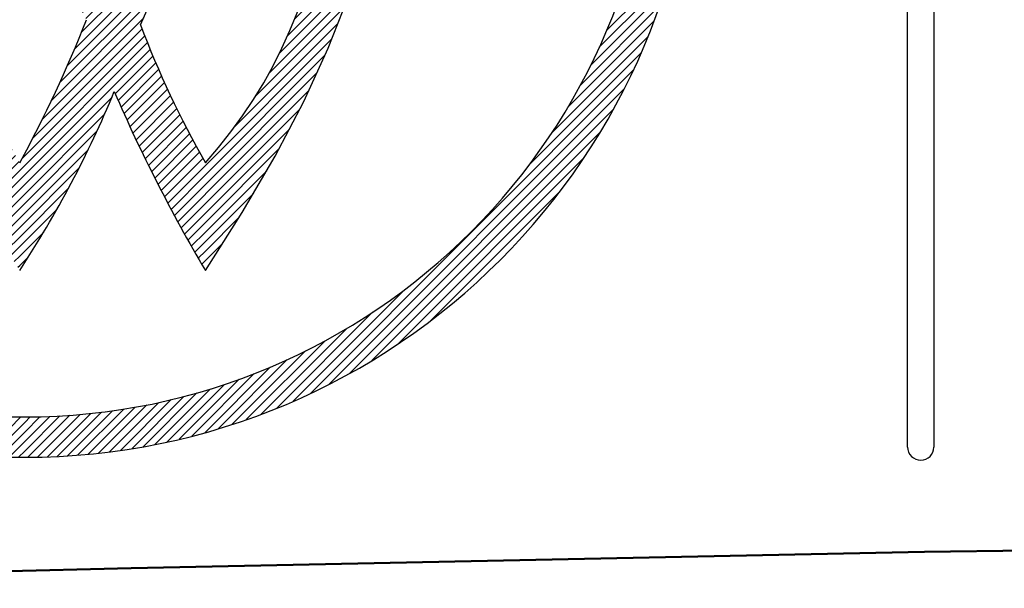
# Model space of a CAD drawing. Units: millimetres. Extents: x 73 to 1236, y -301 to 152.
# Drawn here: x 933 to 939, y -293 to -289 of the extents above; entities that cross this region are included whole.
import ezdxf

# ---------------------------------------------------------------- set-up
doc = ezdxf.new("R2010")
doc.units = ezdxf.units.MM
doc.header["$LTSCALE"] = 0.1653543307086614
doc.layers.add('NoLayerName_001', color=7, linetype='Continuous')

# ---------------------------------------------------------------- blocks, each defined once
blk = doc.blocks.new('*X27')
at = {"color": 7, "linetype": 'Continuous', "lineweight": 25}
for p, q in [((8.835396603334964, 3.294756888868588), (8.39536223691013, 2.854722522443754)), ((8.809497119450219, 3.205217794677062), (8.345445613390773, 2.741166288617617)), ((8.780598070211305, 3.11267913513137), (8.287501771650163, 2.619582836570229)), ((8.748304322037022, 3.016745776650282), (8.219003460057229, 2.487444914670489)), ((8.71211928525684, 2.91692112956332), (8.13566436609934, 2.34046621040582)), ((8.671403961762495, 2.812566195762195), (8.029005348508598, 2.170167582508298)), ((8.625311848548824, 2.702834472241745), (7.876354087859812, 1.953876711552732)), ((8.572679591291642, 2.586562604677783), (6.413283640827764, 0.4271666542139059)), ((8.511829853071504, 2.462073256150802), (6.537772989354755, 0.4880163924340548)), ((8.440180807194855, 2.326784599967425), (6.673061645538139, 0.5596654383107105)), ((8.353362557201057, 2.176326739666797), (6.823519505838748, 0.6464836883044887)), ((8.242761718622182, 2.002086290781193), (6.997759954724356, 0.7570845268833679)), ((8.085537393537772, 1.781222355390003), (7.218623890115567, 0.9143088519677984)), ((7.044420706672752, 1.121943330365673), (6.297011773263749, 0.3745343969566702)), ((6.828129835717186, 0.9692920697168859), (6.187280049743299, 0.3284422837429987)), ((6.657831207819651, 0.8626330521261565), (6.082925115942161, 0.2877269602486664)), ((6.510852503555008, 0.7792939581682417), (5.983100468855276, 0.2515419234685097)), ((6.378714581655282, 0.7107956465753205), (5.887167110374163, 0.2192481752942017)), ((6.143574895781705, 0.6029351813153534), (5.70508935663697, 0.1644496421706189)), ((6.257131129607893, 0.652851804834711), (5.794628450828521, 0.1903491260553396)), ((6.036406167442845, 0.5594060632831965), (5.618229218200941, 0.141229114041293)), ((5.836996364004824, 0.4872754804587851), (5.451531220278997, 0.1018103367329583)), ((5.934488725943032, 0.5211282320901889), (5.5337835797649, 0.1204230859120574)), ((5.565491631072126, 0.4066895784464259), (5.216190654325682, 0.0573886016999817)), ((5.652932538328939, 0.4304908753964867), (5.292884119432317, 0.0704424564998647)), ((5.743305718011469, 0.4572244447722875), (5.371284828421437, 0.0852035551822549)), ((5.239551006937329, 0.3353073955388508), (4.924285872519861, 0.0200422611213824)), ((5.317899201199622, 0.3500159794943132), (4.995219668117, 0.0273364464116912)), ((5.398211560019506, 0.3666887280073921), (5.067458010844709, 0.0359351788325951)), ((5.480670532046144, 0.3855080897273009), (5.141083873070283, 0.0459214307514398)), ((4.474145387028499, 0.269937489004545), (4.213319147700277, 0.0091112496763233)), ((4.735258401516909, 0.2764920622658877), (4.500335402498415, 0.041569063247394)), ((4.66839716543668, 0.273270436492413), (4.500335402498159, 0.105208673553892)), ((4.602622019836826, 0.2711349011994146), (4.50033540249775, 0.1688482838603394)), ((4.537880159488047, 0.2700326511574414), (4.500335402497404, 0.2324878941667986)), ((4.803264066187227, 0.2808581166294513), (4.522406074068691, 1.245109158e-07)), ((4.872478875174351, 0.28643331530977), (4.586836261023802, 0.0007907011592221)), ((4.942974941231937, 0.2932897710605511), (4.652221770743617, 0.0025366005722314)), ((5.014833014608484, 0.3015082341303437), (4.718607597721323, 0.0052828172431827)), ((5.08814400628035, 0.3111796154953792), (4.786043081573944, 0.0090786907889735)), ((5.163010877139264, 0.3224068760474887), (4.854582515939418, 0.013978514847643)), ((4.500297902581234, 0.2324503942506277), (4.273514935803461, 0.0056674274728546)), ((4.500297902580927, 0.1688107839434903), (4.33449014958199, 0.0030030309445529)), ((4.50029790258062, 0.105171173636327), (4.396274407018096, 0.0011476780738031)), ((4.500297902580263, 0.041531563329241), (4.458899733272296, 0.0001333940212739))]:
    blk.add_line(p, q, dxfattribs=at)
blk = doc.blocks.new('*X42')
at = {"color": 7, "linetype": 'Continuous', "lineweight": 25}
for p, q in [((0.6534718825549248, 4.881978332430213), (0.2821284931994104, 4.510634943074699)), ((0.6244601489283923, 4.916606209110512), (0.4026063949669493, 4.694752455149069)), ((1.887468584450499, 4.906822438496849), (1.777385046809842, 4.796738900856191)), ((3.139996663611703, 4.886558311522358), (2.95304434768197, 4.699605995592624)), ((3.116057639743031, 4.926258897960466), (3.065244431411305, 4.87544568962874)), ((4.407080144306588, 4.880849586081523), (4.081433040389929, 4.555202482164865)), ((4.380500877403563, 4.917909929485279), (4.168358774365107, 4.705767826446823)), ((0.7114953498079899, 4.812722579069694), (0.1638263757375636, 4.265053604999268)), ((0.6824836161814574, 4.847350455749966), (0.2178914701977505, 4.38275830976626)), ((1.934948753874483, 4.827023387307272), (1.634307382893718, 4.526382016326507)), ((1.911440050004581, 4.86715429374415), (1.697260184262571, 4.652974428002141)), ((3.163480822495274, 4.846402860099124), (2.873883047413625, 4.556805085017475)), ((4.433659411209613, 4.843789242677769), (4.10534456114609, 4.515474392614246)), ((0.7405070834345224, 4.778094702389396), (0.1287651773458754, 4.16635279630075)), ((1.980557555628053, 4.745352968447207), (1.539831410067852, 4.304626822887006)), ((1.957989705606229, 4.78642472873224), (1.582853352472061, 4.411288375598072)), ((3.209064871297949, 4.76470768828824), (2.763160113119362, 4.318802930109654)), ((3.186505283164706, 4.805787710461725), (2.812638722692025, 4.431921149989044)), ((4.460238678112688, 4.806728899274014), (4.128767018537897, 4.475257239699223)), ((4.486817945015662, 4.769668555870259), (4.151694784268745, 4.434545395123342)), ((0.7985305506874851, 4.70883894902885), (0.0732984076880934, 3.983606806029459)), ((0.7695188170610038, 4.743466825709149), (0.0937039789541724, 4.067651987602318)), ((2.002646577397411, 4.703802379909837), (1.503358900557428, 4.204514703069854)), ((3.252766925563299, 4.68113052194003), (2.687847474791877, 4.11621107116861)), ((3.231154054804529, 4.723157261488041), (2.722213637897597, 4.214216844581109)), ((4.513397211918686, 4.732608212466505), (4.174121803910548, 4.393332804458367)), ((4.538983978567876, 4.694555368808863), (4.196041574277351, 4.351612964518338)), ((0.8565540179405502, 4.639583195668331), (0.036324763367218, 3.819353941095)), ((0.8275422843140177, 4.674211072348578), (0.0548115855276919, 3.901480373562253)), ((2.045363225755028, 4.619239807653844), (1.445408991223223, 4.019285573122039)), ((2.024250647817701, 4.661766840023347), (1.472180514285956, 4.109696706491603)), ((3.273897179422255, 4.638621165492157), (2.658774980381515, 4.023498966451417)), ((4.562155792827196, 4.654087572761454), (4.217447118479554, 4.309378898413812)), ((4.585327607086516, 4.613619776713994), (4.238330958415848, 4.266623128043326)), ((0.8855657515670827, 4.604955318988033), (0.0256991225861034, 3.745088690007054)), ((2.065977328463083, 4.57621430005517), (1.422389353020268, 3.932626324612356)), ((3.314682506097018, 4.55212727155341), (2.613143562323792, 3.850588327780185)), ((3.294538094285929, 4.595622470049051), (2.634094227071487, 3.935178602834609)), ((4.608499421345835, 4.573151980666534), (4.258685084424649, 4.223337643745348)), ((0.8349267897950767, 4.490676746909299), (0.0178207768859988, 3.673570734000221)), ((2.105679811277878, 4.488637562256406), (1.385713278981906, 3.768671029960434)), ((2.086085505698435, 4.532682866983742), (1.402621522756982, 3.84921888404229)), ((3.33432278248946, 4.508127937639022), (2.595420289483539, 3.769225444633102)), ((4.631671235605256, 4.532684184619125), (4.278500921779735, 4.179513870793603)), ((4.654843049864576, 4.49221638857164), (4.297769293666304, 4.135142632373368)), ((2.124751771796599, 4.444069912468348), (1.371350155862166, 3.690668296533916)), ((3.372057881585124, 4.418583816121179), (2.568163946174272, 3.614689880710327)), ((3.353450793861714, 4.463616338704497), (2.580531693963481, 3.690697238806265)), ((4.677017120527404, 4.450750848927688), (4.316480380222044, 4.090214108622328)), ((2.161291917742074, 4.353330837800161), (1.349275982083312, 3.541314902141399)), ((2.143292352185893, 4.398970882550861), (1.359275372286838, 3.614953902651807)), ((3.390134823020321, 4.373021147249596), (2.558061493417137, 3.540947817646412)), ((4.696455851230269, 4.406549969323748), (4.334623673163414, 4.044717791256894)), ((4.715894581933288, 4.362349089719885), (4.352187925445534, 3.998642433232131)), ((0.6951539630983915, 4.287264309905782), (0.0099424311859597, 3.602052777993351)), ((2.17874019220576, 4.307139501957118), (1.883854971122354, 4.012254280873711)), ((3.407671792968449, 4.326918506890944), (3.114466828282332, 4.033713542204827)), ((4.735333312636204, 4.318148210116021), (4.369161095315305, 3.951975992795123)), ((2.19562621140791, 4.260385910852539), (1.901465020509596, 3.966224719954226)), ((3.424658321130909, 4.280265424746548), (3.132721636742139, 3.988328740357778)), ((3.441083245085366, 4.233050738394226), (3.150195657372355, 3.942163150681215)), ((4.754772043339017, 4.273947330512132), (4.385530284017375, 3.90470557119049)), ((4.774210774041984, 4.229746450908269), (4.401281666287881, 3.856817343154165)), ((2.211938271922941, 4.213058361060791), (1.91830150724054, 3.91942159637839)), ((2.22766387408555, 4.165144352916545), (1.934342052115033, 3.871822530946028)), ((3.456934658212566, 4.185262541214646), (3.166866737878338, 3.895194620880419)), ((4.791521774789231, 4.183417841348736), (4.416400412625778, 3.808296479185283)), ((0.6098811542275597, 4.138351890728222), (0.0020640854858581, 3.53053482198652)), ((2.24278965862145, 4.116630527145665), (1.949562143425867, 3.823403011950081)), ((3.472199851919265, 4.136888124614566), (3.182710566381831, 3.847398839077132)), ((3.48686525139824, 4.087913913786736), (3.197700427499444, 3.79874908988794)), ((4.806852770725261, 4.135109226977985), (4.430870602160399, 3.759127058413124)), ((4.822183766661289, 4.086800612607157), (4.444675124718096, 3.709291970663964)), ((0.5613090889517365, 4.026140215145619), (0.0015074515454645, 3.466338577739348)), ((2.257301336023386, 4.067502594240821), (1.963934895717807, 3.774136153935243)), ((3.500916344042821, 4.038325396124486), (3.211806918047289, 3.749215970128953)), ((4.837514762597266, 4.038491998236406), (4.457795570442026, 3.658772806081167)), ((1.838322982667967, 3.966722292419351), (1.341173037336266, 3.46957234708765)), ((2.271183607653864, 4.017745255564469), (1.977430769020731, 3.723992416931335)), ((2.284420077384783, 3.967342114988634), (1.99001724052087, 3.672939278124721)), ((3.090626983406435, 4.00987369732893), (2.550012912352338, 3.469259626274834)), ((3.514337599483724, 3.988107041258609), (3.224997614118426, 3.698767055893311)), ((4.852845758533295, 3.990183383865655), (4.47021210500674, 3.6075497303391)), ((0.5140522213307348, 3.915243737217787), (0.0010007398694573, 3.40219225575651)), ((2.296993152371329, 3.916275579668399), (2.001658418606969, 3.62094084590404)), ((3.060559149715107, 3.916166253330746), (2.54384090443745, 3.399448008053089)), ((3.527112380040353, 3.937242211508459), (3.237236679179551, 3.647366510647657)), ((4.867979616820731, 3.941677631846261), (4.4819033280922, 3.555601343117729)), ((4.878768847232783, 3.888827251951585), (4.492846112317788, 3.50290451703659)), ((0.4876935481844497, 3.825245453764774), (0.0004940281933897, 3.338045933773714)), ((1.811923377579353, 3.876683077023984), (1.334814427636729, 3.39957412708136)), ((2.308883931303825, 3.864526748294116), (2.012314586585323, 3.567957403575615)), ((3.03545389305699, 3.827421386365875), (2.539395040033082, 3.331362533341968)), ((3.539222840163387, 3.885713061324713), (3.248484400094333, 3.594974621255659)), ((3.550649813187414, 3.833500424042011), (3.25869663436941, 3.541547245224007)), ((4.889558077644836, 3.835976872056858), (4.503015419261981, 3.449434213674003)), ((1.789686460296099, 3.790806549433975), (1.330069555037301, 3.331189644175176)), ((2.320072078171535, 3.812075284855046), (2.02194165988227, 3.513944866565782)), ((2.330535679195071, 3.758899275571804), (2.030490535931893, 3.458854132308626)), ((3.561372683398753, 3.78058368394652), (3.267824147108342, 3.48703514765611)), ((4.900347308056888, 3.783126492162131), (4.51238408847655, 3.395163272581793)), ((0.4613348750381645, 3.735247170311709), (-1.26834826777e-05, 3.273899611790867)), ((1.77100164918761, 3.708482128018605), (1.326825299730762, 3.264305778561757)), ((2.340251080117974, 3.704975066187927), (2.037906309730078, 3.402630295800031)), ((3.014484974248313, 3.742812857250368), (2.536546379980839, 3.264874262982894)), ((3.571369241037894, 3.726940631278882), (3.275811809672029, 3.431383199913017)), ((4.911136538468941, 3.730276112267404), (4.520922594510712, 3.340062168309175)), ((0.4397264608716226, 3.649999145838336), (0.0027072607514775, 3.212979945718192)), ((1.755402207816229, 3.629243076340444), (1.32498291306443, 3.198823781588645)), ((2.34919270047593, 3.650277076239103), (2.044127319572641, 3.345211695335814)), ((2.997043086521603, 3.661731359216878), (2.535183412319828, 3.199871685015102)), ((3.580615517385911, 3.672547297320119), (3.282597623192582, 3.37452940312679)), ((4.921925768881045, 3.677425732372677), (4.528598765827452, 3.284098729319084)), ((0.4270785826677864, 3.573711657327721), (0.0076633812778679, 3.154296455937802)), ((2.357332820745853, 3.594777586202195), (2.049083975811885, 3.286528741268228)), ((2.982663397419918, 3.583712059808414), (2.535208930776666, 3.136257593165162)), ((3.589085596498444, 3.617377766125872), (3.288111517833693, 3.316403687461121)), ((3.596751399426125, 3.561403958746774), (3.292273861478755, 3.256926420799403)), ((4.928456435899079, 3.620316789083983), (4.535377458056552, 3.227237811241456)), ((4.934197242357539, 3.562417985235612), (4.541220172187876, 3.169440915065949)), ((0.4144307044639503, 3.497424168817156), (0.0126195018042221, 3.095612966157428)), ((1.742521714712967, 3.552722972930402), (1.324455589642343, 3.134656847859778)), ((2.364641337384762, 3.538446492534325), (2.052697309100973, 3.226502464250536)), ((2.970981572416576, 3.508390624498241), (2.536537600911873, 3.073946652993538)), ((3.603582435850615, 3.504595384864433), (3.294993586944342, 3.19600653595816)), ((4.939938048815998, 3.504519181387241), (4.54608460592193, 3.110665738493173)), ((1.732066164973384, 3.478627812883988), (1.325166545236887, 3.071728193147492)), ((2.371085479640556, 3.481251024483288), (2.054877151298307, 3.165042696141039)), ((2.961705677093971, 3.435475118868856), (2.539094037136004, 3.01286347891089)), ((3.609545516917649, 3.446918855624764), (3.29616581106539, 3.133539149772505)), ((4.945678855274355, 3.446620377538869), (4.549924123290649, 3.050865645555162)), ((0.4017828262601652, 3.421136680306515), (0.0175756223306275, 3.036929476376977)), ((1.723795340523668, 3.406717378127518), (1.327047477224867, 3.009969514828718)), ((2.381234192976865, 3.364120517206089), (2.054505195308074, 3.037391519537299)), ((2.37662948058354, 3.423155415119493), (2.055519828442474, 3.102045762978427)), ((2.954597461312665, 3.364727292780745), (2.542811265184679, 2.952941096652759)), ((3.614604421593248, 3.388338149993481), (3.295668765947558, 3.069402494347791)), ((4.951419661732814, 3.388721573690523), (4.55268712355972, 2.98998903551743)), ((0.3983630961521667, 3.354077339891736), (0.0225317428570072, 2.978245986596577)), ((1.717509939015116, 3.336792366312187), (1.330037318306307, 2.949319745603378)), ((2.384856638233032, 3.304103352155425), (2.051692765659942, 2.970939479582336)), ((2.94945945562788, 3.295949676789206), (2.547629479511704, 2.894119700673031)), ((3.618719506998787, 3.328813625092266), (3.293359782173854, 3.003453900267334)), ((4.951976250921172, 3.32563855257205), (4.55431628496973, 2.927978586620608)), ((0.3950209976004428, 3.287095631033182), (0.0297333483240638, 2.921807981756803)), ((1.713042422522051, 3.268685239512342), (1.334081217895897, 2.889724034886188)), ((2.387449473618301, 3.243056577233889), (2.046916575577302, 2.90252367919289)), ((2.946125813096551, 3.228976423951124), (2.553495029197201, 2.836345640051773)), ((3.621847250775045, 3.268301758561745), (3.28906993846216, 2.93552444624886)), ((4.952072186059917, 3.262094877404067), (4.554747651519539, 2.864770342863689)), ((0.3916788990486678, 3.220113922174627), (0.0388999084855079, 2.867334931611468)), ((1.71025034951802, 3.202253556201557), (1.339129702266966, 2.831132908950504)), ((2.388960358806832, 3.180927852115692), (2.039978231334898, 2.831945724643758)), ((2.944455646327889, 3.163666646875631), (2.560359582963514, 2.779570583511255)), ((3.623939710373327, 3.206754607853196), (3.282596791650861, 2.865411689130729)), ((4.952168121198662, 3.198551202236032), (4.553909520962287, 2.800292601999657)), ((0.3883368004968927, 3.153132213316098), (0.0480664686469159, 2.812861881466122)), ((1.709011412164517, 3.137375008541249), (1.345137976499421, 2.773501572876154)), ((2.389331197478219, 3.117659080480248), (2.030637287839543, 2.758965170841573)), ((2.944328075051697, 3.099899465292659), (2.568179436058825, 2.723750826299787)), ((3.624943880038711, 3.144119167211775), (3.273694269035752, 2.792869556208816)), ((4.952264056337459, 3.135007527067972), (4.551721078306045, 2.734464549036559)), ((0.3919500521669815, 3.093105854679408), (0.0572330288083772, 2.758388831320803)), ((0.3955996830295928, 3.033115875235188), (0.0663995889698628, 2.703915781175458)), ((1.709219673745093, 3.073943659815046), (1.352065339993304, 2.716789326063257)), ((2.388497222385433, 3.053185495080734), (2.018597582934335, 2.683285855629635)), ((2.945638475658768, 3.037570255593002), (2.576914930598812, 2.668846710533046)), ((3.624800920736766, 3.080336597602999), (3.26205823519714, 2.717593912063373)), ((4.950675556239304, 3.069779416663089), (4.548090699628683, 2.667194560052469)), ((0.3992493138921529, 2.973125895790969), (0.0755661491312971, 2.649442731030113)), ((1.710782669076514, 3.011867044839661), (1.35987469373432, 2.660959069497468)), ((2.386385882412895, 2.98743454480134), (2.003487226984255, 2.604535889372699)), ((2.948295593877787, 2.976587763505242), (2.586529967454936, 2.61482213708239)), ((3.623445230858891, 3.015341297418396), (3.247305223099398, 2.639201289658904)), ((4.944485318545167, 2.999949568662123), (4.542913823209324, 2.59837807332628)), ((0.402898944754713, 2.913135916346749), (0.0875042764942354, 2.597741248086272)), ((1.71361913735318, 2.951063902809523), (1.368532122288785, 2.605976887745128)), ((2.382915476465001, 2.920324528546717), (1.984828216288901, 2.522237268370617)), ((2.952219289258295, 2.916871848578944), (2.59699159262002, 2.561644151940669)), ((3.620803315433085, 2.94905977168581), (3.228939887903119, 2.557196344155844)), ((4.938295080851032, 2.930119720661258), (4.536070244572736, 2.527894884382963)), ((0.4065485756172731, 2.85314593690253), (0.1000458574476355, 2.546643218732892)), ((1.717657226379731, 2.891462381529319), (1.378006537123234, 2.551811692272822)), ((2.377993459861301, 2.851762901636237), (1.961988203290109, 2.435757645065045)), ((2.957338750083198, 2.858351699097042), (2.608269644626436, 2.50928259364028)), ((3.616792397598704, 2.881409243544624), (3.206302859319663, 2.470919705265584)), ((4.932104843156896, 2.860289872660343), (4.527420632142332, 2.455605661645779)), ((0.4150992992654889, 2.798057050244017), (0.1125874384010473, 2.495545189379576)), ((1.722833053523863, 2.832998598366595), (1.388269370601705, 2.498434915444437)), ((1.729089540332404, 2.775615474868383), (1.399294312134024, 2.445820246670003)), ((2.371514321609493, 2.78164415307765), (1.934099617971566, 2.344229449439723)), ((2.963591063945591, 2.800964402652681), (2.620336452367998, 2.457709791075088)), ((3.611318696520311, 2.812295932159452), (3.178482242651502, 2.379459478290643)), ((4.92591460546276, 2.790460024659427), (4.516801969394297, 2.381347388590965)), ((0.424180579921568, 2.743498720593317), (0.1251290193544599, 2.444447160026209)), ((1.736375459710751, 2.719261783939976), (1.4110570796003, 2.393943403829525)), ((2.363356891351657, 2.709847112513034), (1.899914143457676, 2.246404364619053)), ((2.970920060951726, 2.74465378935196), (2.633166574811463, 2.406900303211696)), ((3.604275268003147, 2.741612893335508), (3.144151876186874, 2.281489501519235)), ((4.912843724038249, 2.713749532928085), (4.504021488270838, 2.304927297160674)), ((0.4332618605776472, 2.688940390942616), (0.1376706003079085, 2.393349130672878)), ((1.744644650081739, 2.663891364004158), (1.423535220465008, 2.342781934387428)), ((2.353380876246462, 2.636231487101008), (1.583737781488154, 1.8665883923427)), ((2.979275368524941, 2.68936948661842), (2.646736575735037, 2.356830693828516)), ((3.595539263578508, 2.669237278604089), (2.819079105873433, 1.892777120899015)), ((4.899611287883619, 2.636877486466727), (4.488848432952439, 2.226114631535547)), ((0.4423431412337774, 2.634382061291916), (0.1502121812613361, 2.342251101319475)), ((0.4514244218898054, 2.579823731641215), (0.1636319515037413, 2.292031261255151)), ((1.753855362077985, 2.609462465693599), (1.436707938014204, 2.292315041629818)), ((2.988611632321772, 2.635066140108447), (2.661024827930496, 2.30747933571717)), ((2.998887868914625, 2.581702766394494), (2.676011342320055, 2.258826239799924)), ((3.584968403898051, 2.595026808616802), (2.839658919595048, 1.849717324313799)), ((0.4606968176538541, 2.525456517098434), (0.1789389492397683, 2.243698648684348)), ((1.763969711430303, 2.555937204739163), (1.450555938961035, 2.242523432269895)), ((2.341422339577877, 2.560633340125696), (1.602987467733263, 1.822198468281081)), ((3.010066924000057, 2.529242211173121), (2.691677618254319, 2.210852905427383)), ((3.572396371603685, 2.518815166015707), (2.860801527831223, 1.807220322243245)), ((4.88637885172904, 2.560005440005369), (4.471002620464371, 2.1446292087407)), ((0.4739560001912306, 2.47507608932903), (0.194245946975753, 2.195366036113553)), ((1.774953217696588, 2.503281100698618), (1.465061299310656, 2.193389182312686)), ((1.786774412941486, 2.451462685636761), (1.480207345900632, 2.144895618595908)), ((2.327287695801612, 2.482859086042651), (1.622779007051883, 1.778350397292922)), ((3.022115015865001, 2.477650692731234), (2.7080065119043, 2.163542188770533)), ((3.55762668822216, 2.440405872327403), (2.882498064938065, 1.765277249043308)), ((4.873146415574514, 2.483133393544011), (4.450138125987444, 2.060125103956941)), ((0.4872151827286072, 2.424695661559602), (0.2095529447117014, 2.147033423542696)), ((0.5004743652659838, 2.374315233790199), (0.2248599424476861, 2.098700810971901)), ((1.799404507849078, 2.400453170237523), (1.495978551456636, 2.097027213845081)), ((2.310745578356864, 2.402677358291123), (1.643103394870814, 1.735035174805073)), ((3.035001348300403, 2.426897414859883), (2.724982120180542, 2.116878186740021)), ((3.048697780514272, 2.376954236766971), (2.742589678038587, 2.070846134291287)), ((4.852285872580706, 2.398633240243475), (4.42581927789336, 1.97216664555613)), ((0.5137335478033602, 2.323934806020796), (0.2401669401836344, 2.05036819840107)), ((1.812817105321636, 2.350226157403352), (1.51236044134705, 2.049769493428766)), ((2.291515577450582, 2.319807747078061), (1.663952211070089, 1.692244380697569)), ((3.063178544158382, 2.327795390104302), (2.760815467371107, 2.025432313317027)), ((3.540424415355654, 2.359563989154116), (2.904740296418972, 1.723879870217435)), ((4.831023800563083, 2.313731557919021), (4.397483994907183, 1.880191752263121)), ((0.5269927303407368, 2.273554378251393), (0.255473937919619, 2.002035585830275)), ((1.826987953599007, 2.300757395373944), (1.529339510506059, 2.003108952280996)), ((1.841894732471075, 2.252024563939233), (1.546903149226555, 1.957032980694713)), ((3.078419999556252, 2.279397235195392), (2.779646735972155, 1.980623971611295)), ((3.520504651156029, 2.276004614647712), (2.927520581280558, 1.683020544772242)), ((0.5402519128781134, 2.223173950481964), (0.271083053611929, 1.95400509121578)), ((1.85751686736225, 2.204007088523627), (1.565039576718294, 1.911529797879672)), ((2.269252232501128, 2.233904791821777), (1.685317584354094, 1.649970143674744)), ((3.094400424750938, 2.231738050083274), (2.799071625289356, 1.936409250621692)), ((3.497516162287877, 2.18937651547273), (2.897725928146432, 1.589586281331285)), ((4.809761728545459, 2.228829875594618), (4.364385186047442, 1.783453333096602)), ((0.5549194790462646, 2.174201906343336), (0.2886761664269986, 1.90795859372407)), ((0.5714919905284827, 2.127134807518774), (0.3062692792419864, 1.861912096232278)), ((2.243521573912858, 2.144534522926778), (1.651390587530785, 1.552403536544706)), ((4.786773879698847, 2.142202416441151), (4.325491619829997, 1.6809201565723)), ((0.5880645020107519, 2.080067708694264), (0.3238623920570254, 1.815865598740538)), ((2.213765469465113, 2.051138808172178), (1.604923434917648, 1.442296773624713)), ((3.471017367128195, 2.099238110006217), (2.853240349796033, 1.481461092674056)), ((4.756271392644874, 2.048060319080448), (4.279307535132505, 1.571096461568079)), ((0.6046370134929699, 2.033000609869703), (0.3414555048720132, 1.769819101248746)), ((0.6212095249752391, 1.985933511045192), (0.3590486176870883, 1.723772603757042)), ((3.440439777800611, 2.005020910371905), (2.805466786913391, 1.370047919484685)), ((0.6377820364574571, 1.93886641222063), (0.3766417305021122, 1.677726106265286)), ((2.179244978727411, 1.95297870712767), (1.554588875222668, 1.328322603622928)), ((4.725768905590951, 1.953918221719695), (4.223510655956765, 1.45165997208551)), ((0.6543545479396752, 1.891799313396069), (0.3942348433171, 1.631679608773494)), ((0.6710355092038351, 1.844840664353399), (0.4123371044290373, 1.586142259578601)), ((2.138945254105784, 1.849039372199212), (1.499844815411633, 1.209938933505062)), ((3.405029809759424, 1.905971332023887), (2.754011517969108, 1.254953040233572)), ((4.695266418536926, 1.859776124358941), (4.154117312207974, 1.318627018029991)), ((0.6902999835807232, 1.800465528423507), (0.4318517019753427, 1.542017246818127)), ((3.363750860800826, 1.801052772758535), (2.698392139492558, 1.135694051450267)), ((0.7095644579575602, 1.756090392493564), (0.4513662995215971, 1.497892234057601)), ((2.091404201004821, 1.737858708791521), (1.440004216444172, 1.086458724230872)), ((4.657303828537783, 1.758173924052994), (4.06308692599959, 1.163957021514802)), ((0.728828932334397, 1.711715256563673), (0.4708808970678513, 1.453767221297127)), ((0.7480934067113363, 1.66734012063373), (0.4903954946142079, 1.409642208536602)), ((3.31510634984603, 1.688768651496909), (2.638006664301184, 1.011668965952063)), ((4.615948209596542, 1.653178694804972), (3.927871904740943, 0.9651023899493735)), ((0.7673578810881732, 1.622964984703813), (0.5099100921604984, 1.365517195776139)), ((2.067196604485514, 1.586371891658629), (1.301155941094616, 0.8203312282677315)), ((2.049584376025336, 1.632399273505206), (1.37417396991248, 0.9569888673923497)), ((3.303846235458889, 1.613868926803039), (2.572087194339983, 0.882109885684133)), ((0.7866223554650613, 1.57858984877387), (0.5294246897068039, 1.321392183015613)), ((0.8058868298418982, 1.534214712843979), (0.5489392872530581, 1.277267170255139)), ((2.085119334606401, 1.540655011472686), (1.245025460618703, 0.7005611374849884)), ((3.339698688602204, 1.522442159332769), (2.485294051103978, 0.6680375218345439)), ((3.321628145886001, 1.568011226923371), (2.499627553345701, 0.7460106343830715)), ((4.574592590655351, 1.548183465557002), (3.728014400092285, 0.7016052749939367)), ((0.8251513042187862, 1.489839576914036), (0.5684538847993637, 1.233142157494614)), ((2.103349267727197, 1.495245334286702), (1.245026834434936, 0.636922900994441)), ((2.121883223143459, 1.450139679396184), (1.245028208251109, 0.5732846645038356)), ((3.358055031666402, 1.477158892090188), (2.485294051106287, 0.6043979115300736)), ((0.846403973487929, 1.447452635876425), (0.5891410880794231, 1.190189750467919)), ((0.8678988520214541, 1.405307904103171), (0.610293333423118, 1.147702385504834)), ((2.140718133617128, 1.405334979563048), (1.883702482433603, 1.148319328379524)), ((3.376694437794328, 1.432158687911334), (3.124853846032544, 1.180318096149551)), ((3.39561426101115, 1.387438900821377), (3.144212082044041, 1.136036721854268)), ((4.528125476263307, 1.438076740858178), (3.728011829246221, 0.6379630938410921)), ((0.8893937305549282, 1.363163172329814), (0.6314455787667979, 1.105215020541684)), ((0.9108886090884023, 1.321018440556509), (0.6525978241104777, 1.062727655578584)), ((2.15985104113339, 1.36082827677248), (1.903293599499718, 1.104270835138808)), ((3.414811943475775, 1.342996972979222), (3.163736213307137, 1.091921242810584)), ((4.47384316979127, 1.320154824079361), (3.728009258400183, 0.5743209126882745)), ((0.9323834876218252, 1.278873708783203), (0.6737500694541426, 1.020240290615521)), ((2.179279092888328, 1.316616718220689), (1.923063801784061, 1.060401427116422)), ((2.198999537493574, 1.272697552519105), (1.943012093412969, 1.0167101084385)), ((3.434285012466654, 1.298830431663322), (3.183425371993431, 1.047970791190098)), ((3.45403107751954, 1.254936886409427), (3.203278707843884, 1.004184516733772)), ((0.9538783661552993, 1.236728977009898), (0.6949023147978225, 0.977752925652421)), ((0.9753732446888246, 1.194584245236643), (0.7160545601415174, 0.9352655606893363)), ((2.219009721383827, 1.229068126102629), (1.963137500439577, 0.9731959051583788)), ((3.474047827708887, 1.211314026291944), (3.223295387820549, 0.9605615864036064)), ((4.41956086331918, 1.202232907300492), (3.728006687554129, 0.5106787315354415)), ((0.9968681232222987, 1.152439513463338), (0.7372068054851972, 0.8927781957262366)), ((2.239307085415891, 1.185725879827913), (1.983439070379496, 0.9298578647915193)), ((2.259889161646731, 1.142668345751974), (2.003915871760893, 0.8866950558661356)), ((3.102997628555096, 1.158461878672102), (2.485294051108563, 0.5407583012255697)), ((3.494333029064018, 1.167959617340347), (3.243474595768258, 0.9171011840445866)), ((3.514884522113584, 1.124871500083134), (3.263815532087505, 0.873802510057055)), ((1.018363001755773, 1.110294781689981), (0.7583590508289133, 0.8502908307631221)), ((1.041697504424371, 1.0699896740518), (0.780196744340503, 0.8084889139679321)), ((1.826371536553625, 1.090988382499546), (1.245029582067322, 0.5096464280132427)), ((2.280753570281018, 1.099893144079482), (2.024566993689781, 0.8437065674882451)), ((2.30189801677767, 1.057397980269303), (2.045391545429425, 0.8008915089210575)), ((3.53570021955021, 1.082047587212929), (3.284317413416028, 0.8306647810787474)), ((4.359434124197611, 1.078466557872144), (3.728004116708081, 0.447036550382615)), ((1.065072575039027, 1.029725134359728), (0.8027613664876478, 0.767413925808349)), ((1.088447645653786, 0.9894605946676052), (0.8253259886348954, 0.7263389376487143)), ((2.323320289106448, 1.015180642291301), (2.066388655992882, 0.7582490091777355)), ((3.054607065270948, 1.046431705081124), (2.485294051110909, 0.4771186909210849)), ((3.556778104008958, 1.039485861364898), (3.304979472320598, 0.7876872296765376)), ((3.57811622595492, 0.99718437300408), (3.325800956998134, 0.7448691040472936)), ((1.111822716268443, 0.9491960549755079), (0.8478906107820764, 0.6852639494891415)), ((1.775669442097438, 0.9766466777365792), (1.245030955883551, 0.4460081915226919)), ((2.345018255146055, 0.9732389980241294), (2.087557473749014, 0.7157782166270883)), ((2.366989860216176, 0.9315709927875218), (2.10889716604105, 0.6734782986123955)), ((3.002030963276684, 0.930215992780131), (2.485294051113199, 0.4134790806166467)), ((3.599712701671234, 0.9551412384135884), (3.346781130984885, 0.7022096677272401)), ((4.289648980143403, 0.9450418035111565), (3.728001545862035, 0.3833943692297892)), ((1.135197786883151, 0.9089315152833595), (0.8704552329292365, 0.6441889613294454)), ((1.158572857497859, 0.8686669755912875), (0.893019855076469, 0.603113973169898)), ((1.720725080758024, 0.8580627060903849), (1.245032329699721, 0.3823699550320823)), ((2.389233124735972, 0.8901746470004865), (2.130406918817525, 0.6313484410820402)), ((3.621565711345784, 0.9133546377813586), (3.367919272875167, 0.6597081993107428)), ((3.643673497248403, 0.8718228133771473), (3.389214676047897, 0.6173639921766414)), ((1.181947928112618, 0.8284024358992157), (0.9155844772236801, 0.5620389850102784)), ((2.411746142001118, 0.8490480539588277), (2.15208593627421, 0.5893878482319196)), ((2.434527076075796, 0.8081893777267253), (2.173933440508864, 0.5475957421597935)), ((2.944641538171504, 0.809186957368172), (2.485294051115446, 0.3498394703121143)), ((3.666034361995866, 0.8305440678178313), (3.410666648401046, 0.575176354223011)), ((4.219863836089411, 0.8116170491502316), (3.72799897501617, 0.3197521880769899)), ((1.205322998727274, 0.7881378962071439), (0.9381490993708249, 0.5209639968506949)), ((1.228698069341931, 0.7478733565149953), (0.96071372151797, 0.4798890086910347)), ((1.660907632642676, 0.7346056476682576), (1.245033703515944, 0.3187317185415263)), ((2.457574159790272, 0.7675968511344222), (2.195948671185508, 0.5059713625296587)), ((2.480885692841008, 0.7272687738783787), (2.218130885210313, 0.4645139662476835)), ((3.688646666899808, 0.7895167624150188), (3.432274512094359, 0.5331446076095703)), ((3.711508830393018, 0.7487393156013977), (3.454037603299471, 0.4912680885078509)), ((1.24501021246424, 0.7005458893305248), (0.9832783436651777, 0.4388140205314628)), ((2.485244191696455, 0.6679876624270207), (2.240479356417127, 0.4232228271476932)), ((2.881630293906829, 0.6825361027966663), (2.485294051117787, 0.286199860007625)), ((3.727959035137365, 0.701549910039017), (3.475955271956901, 0.4495461468585533)), ((4.138110757951779, 0.6662243607057433), (3.727996404170141, 0.2561100069241052)), ((1.245011524978088, 0.6369075915375932), (1.006547889676485, 0.3984439562359909)), ((1.595406767159341, 0.6054651718781427), (1.245035077332139, 0.2550934820509408)), ((2.485244191690623, 0.6043480521143578), (2.262993375263598, 0.3820972356873329)), ((3.727959035130715, 0.6379102997255868), (3.498026881540858, 0.4079781461357304)), ((1.245012837491936, 0.5732692937446617), (1.030343108023909, 0.3585995642766349)), ((2.485244191684739, 0.540708441801695), (2.285672248536072, 0.3411364986530279)), ((2.811925202003641, 0.54919140058675), (2.485294051120048, 0.2225602497031575)), ((3.727959035124064, 0.5742706894121565), (3.52025180883037, 0.3665634631184623)), ((1.245014150005784, 0.5096309959517045), (1.054138326371332, 0.318755172317253)), ((1.523151452335224, 0.4695702467472471), (1.245036451148324, 0.1914552455603467)), ((2.485244191678856, 0.4770688314890832), (2.308515299064615, 0.3003399388748423)), ((3.727959035117362, 0.5106310790986752), (3.542629443687182, 0.3253014876684953)), ((4.049391298874388, 0.5138652913215735), (3.727993833324076, 0.1924678257712612)), ((1.245015462519683, 0.445992698158824), (1.077933544718735, 0.2789107803578756)), ((2.485244191672973, 0.4134292211764203), (2.331521865446445, 0.2597068949498926)), ((2.734051471083001, 0.4076780593593299), (2.48529405112237, 0.158920639398699)), ((3.727959035110711, 0.446991468785245), (3.565159188840437, 0.2841916225149705)), ((1.245016775033582, 0.3823544003658925), (1.101728763066209, 0.2390663883985196)), ((2.48524419166709, 0.3497896108637064), (2.354691301778399, 0.219236720975016)), ((3.727959035104277, 0.3833518584718263), (3.587840459677236, 0.243233283044785)), ((3.95688364993357, 0.3577180320740268), (3.727991262477985, 0.128825644618442)), ((1.24501808754743, 0.318716102572961), (1.125523981413633, 0.1992219964391635)), ((1.442674307599151, 0.3254534917043428), (1.245037824964581, 0.1278170090697735)), ((2.485244191661206, 0.2861500005510946), (2.378022977397632, 0.1789287862875206)), ((3.727959035097626, 0.3197122481584472), (3.610672684038894, 0.2024258970997147)), ((1.245019400061278, 0.2550778047800806), (1.14931919976102, 0.1593776044798224)), ((2.485244191655323, 0.2225103902384318), (2.401516276630671, 0.1387824752137795)), ((2.645880307337359, 0.2558672853069084), (2.485294051124683, 0.0952810290942329)), ((3.727959035090976, 0.2560726378449402), (3.633655302024708, 0.1617689047786726)), ((1.245020712575126, 0.1914395069871491), (1.173114418108443, 0.1195332125204663)), ((1.351868796906717, 0.171008370705181), (1.245039198780779, 0.0641787725792427)), ((2.48524419164944, 0.1588707799257689), (2.42517059855039, 0.0987971868267189)), ((3.727959035084274, 0.19243302753151), (3.656787765799458, 0.1212617582466939)), ((3.844587865722042, 0.1817826375557189), (3.727988691631932, 0.0651834634656086)), ((1.245022025088974, 0.1278012091942173), (1.196909636455867, 0.07968882056111)), ((2.485244191643607, 0.0952311696131061), (2.448985356740456, 0.058972334709955)), ((2.544130661699103, 0.0904780293618728), (2.485294051126946, 0.031641418789716)), ((3.727959035077623, 0.1287934172180797), (3.680069539407706, 0.0809039215481625)), ((1.245023337602873, 0.0641629114013369), (1.220704854803269, 0.0398444286017326)), ((1.245024650116721, 0.0005246136084054), (1.244500073150692, 3.66423766e-08)), ((1.247512963688246, 0.0030129271799295), (1.245040572596992, 0.0005405360886759)), ((2.485244191637776, 0.0315915593004432), (2.472959979067457, 0.0193073467301242)), ((3.727959035070973, 0.0651538069046495), (3.703500098593124, 0.0406948704268007)), ((3.727959035064322, 0.0015141965912193), (3.727078930623139, 0.0006340921500358)), ((3.732292081510462, 0.0058472430373598), (3.727986120785863, 0.0015412823127601))]:
    blk.add_line(p, q, dxfattribs=at)

msp = doc.modelspace()

# ---------------------------------------------------------------- hatches: boundary and pattern name
at = {"layer": 'NoLayerName_001', "linetype": 'Continuous', "lineweight": 25}
h = msp.add_hatch(dxfattribs=at)
h.set_pattern_fill('ANSI31', angle=45)
h.set_pattern_definition([(90, (647.1734812081087, -287.7638729397331), (-3.175, 2e-16), [])])
edge = h.paths.add_edge_path()
edge.add_line((938.5264036209668, -283.3229309636918), (938.5264300596323, -283.3230528625422))
edge.add_line((938.5264036209668, -292.3231852552718), (938.5264036209668, -283.3229309636918))
edge.add_line((938.6141502029136, -283.2351512512362), (938.6141919386002, -283.2351512512254))
edge.add_arc((938.6142097076166, -283.3229309636918), 0.0877797326242679, 90.03884004320001, 180.0795661105)
edge.add_line((938.7018967849235, -283.3230528625315), (938.7018967849268, -283.3229913245318))
edge.add_arc((938.6140566289567, -283.3229913245319), 0.0878401775225069, 359.9598604187, 449.9117411328)
edge.add_line((938.7018967849267, -283.3229913245318), (938.7019538175994, -292.3231236610683))
edge.add_line((938.614150202946, -292.4110252723744), (938.6141919386703, -292.4110252724484))
edge.add_arc((938.6140214176265, -292.3230929613518), 0.0879324053318292, 270.083915115, 359.979996405)
edge.add_line((938.5264036209749, -292.3231236611422), (938.5264036209668, -292.3231852552718))
edge.add_arc((938.6142436317667, -292.3231852552718), 0.0878400323870288, 179.9598237402, 269.9662819292)

# ---------------------------------------------------------------- linework, layer by layer
at = {"layer": 'NoLayerName_001', "color": 30, "linetype": 'Continuous', "lineweight": 25}
for p, q in [((938.5264036209668, -292.3231236610718), (938.5264036209668, -283.3230528625718)), ((938.7018967849266, -283.3230528625718), (938.7018967849266, -292.3231236610718)), ((934.6490964882067, -289.6576365182618), (934.7852369844968, -289.3119978122318)), ((934.4852491050066, -290.0135756583218), (934.6490964882066, -289.6576365182618)), ((934.2936948348967, -290.3798152324118), (934.4852491050067, -290.0135756583218)), ((934.0744336777865, -290.7563552406218), (934.2936948348965, -290.3798152324118)), ((933.8275217306767, -291.1431956828618), (934.0744336777867, -290.7563552406218))]:
    msp.add_line(p, q, dxfattribs=at)
at = {"layer": 'NoLayerName_001', "color": 30, "linetype": 'Continuous', "lineweight": 50}
for p, q in [((938.6402825409367, -293.0246337924219), (943.9504032510968, -292.9450868132619)), ((933.3305472030366, -293.1320222142518), (938.6402825409366, -293.0246337924218)), ((928.0213975203368, -293.2672520788418), (933.3305472030368, -293.1320222142518))]:
    msp.add_line(p, q, dxfattribs=at)
at = {"layer": 'NoLayerName_001', "color": 30, "linetype": 'Continuous', "lineweight": 25}
for centre, radius, start, end in [((932.6184053760966, -287.8911461237618), 4.500500489678567, 90.00166467389977, 269.997857916), ((932.6173435378267, -287.8911461269118), 4.500500579667953, 270.0118535678006, 89.9886238422996), ((932.6197231830066, -287.8915336898618), 4.230207162644339, 90.02012790889952, 269.9803800059003), ((932.6161822707967, -287.8915336871618), 4.230207416390229, 270.0278317578, 89.97166032740019), ((930.2649153252368, -288.0223604041718), 3.459619356629982, 334.7035840712005, 31.6939869071), ((931.4332996078866, -288.2679477330818), 3.220969020549553, 318.0138141293, 32.02159948270038), ((925.5166620726667, -286.5382641156818), 8.06511592977307, 331.2084619495, 338.7092910330999), ((939.4215658548368, -287.2212104994518), 6.445335470206278, 200.7112693719999, 209.7820243375), ((926.4837808476967, -287.1482459646818), 7.292603504736742, 326.7832079684, 337.4307585631001), ((943.0042742901966, -285.7129669307918), 10.66307654554161, 203.3962492755999, 210.6142415375999), ((938.6142436317667, -292.3231852552718), 0.0878400323870288, 179.9598237402165, 269.9662819292395), ((938.6140214176265, -292.3230929613518), 0.0879324053318292, 270.0839151150174, 359.9799964050193)]:
    msp.add_arc(centre, radius, start, end, dxfattribs=at)

# ---------------------------------------------------------------- block references
at = {"color": 7, "linetype": 'Continuous', "lineweight": 25}
for name, p in [('*X27', (928.1179392159212, -292.3915880505119)), ('*X42', (930.0995065987337, -291.1423421684776))]:
    msp.add_blockref(name, p, dxfattribs=at)

doc.saveas('drawing.dxf')
